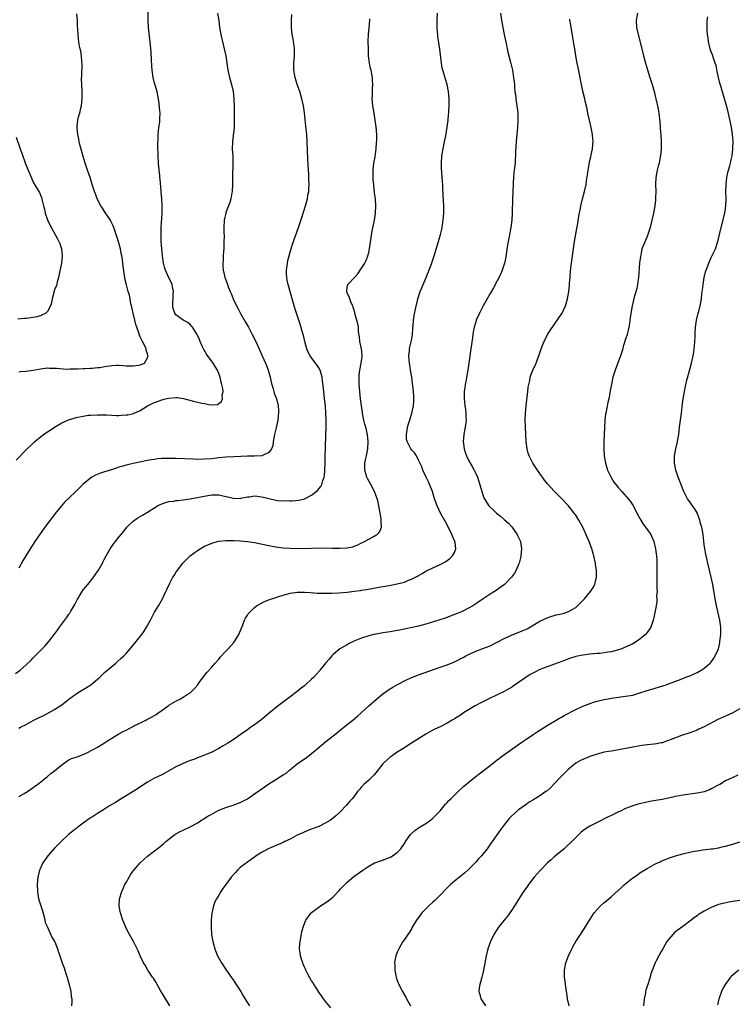
# Model space of a CAD drawing. Units: inches. Extents: x 2502000 to 2505000, y 1479000 to 1482000.
# Drawn here: x 2502963 to 2503164, y 1481177 to 1481453 of the extents above; entities that cross this region are included whole.
import ezdxf

# ---------------------------------------------------------------- set-up
doc = ezdxf.new("R2010")
doc.units = ezdxf.units.IN
doc.header["$MEASUREMENT"] = 0
doc.layers.add('LD25021479_10ft', color=103, linetype='Continuous')

msp = doc.modelspace()

# ---------------------------------------------------------------- linework, layer by layer
at = {"layer": 'LD25021479_10ft'}
for points, elevation in [([(2502962.17, 1481329.83), (2502965, 1481332.65), (2502967, 1481334.6), (2502967.44, 1481335), (2502969, 1481336.29), (2502970.57, 1481337.43), (2502971, 1481337.7), (2502971.76, 1481338.24), (2502973, 1481339.01), (2502975, 1481340.21), (2502976.9, 1481341.1), (2502978.42, 1481341.58), (2502979, 1481341.73), (2502981, 1481342.16), (2502982.37, 1481342.37), (2502983, 1481342.44), (2502985, 1481342.52), (2502985.48, 1481342.52), (2502987, 1481342.45), (2502987.55, 1481342.45), (2502989, 1481342.37), (2502990.32, 1481342.32), (2502991, 1481342.35), (2502991.59, 1481342.41), (2502993, 1481342.47), (2502993.46, 1481342.54), (2502995.11, 1481342.89), (2502997, 1481343.75), (2502998.99, 1481345.01), (2503000.36, 1481345.64), (2503001, 1481345.91), (2503001.8, 1481346.2), (2503003, 1481346.66), (2503004.09, 1481347), (2503005, 1481347.2), (2503007, 1481347.35), (2503007.33, 1481347.34), (2503009.11, 1481347.11), (2503011.54, 1481346.46), (2503014.2, 1481345.8), (2503015, 1481345.68), (2503016.67, 1481345.33), (2503018.59, 1481345.41), (2503019, 1481345.68), (2503019.73, 1481346.27), (2503020.04, 1481347), (2503019.98, 1481347.98), (2503020.22, 1481349), (2503020.16, 1481349.84), (2503019.86, 1481351), (2503019.64, 1481351.64), (2503019.36, 1481353), (2503019, 1481354.06), (2503018.62, 1481355), (2503018.02, 1481356.02), (2503017.4, 1481357), (2503015.51, 1481359.51), (2503014.77, 1481360.77), (2503014.43, 1481361.57), (2503013.76, 1481363), (2503013.55, 1481363.55), (2503012.95, 1481364.95), (2503012.71, 1481365.29), (2503011.64, 1481367), (2503011.37, 1481367.37), (2503011, 1481367.8), (2503010.31, 1481368.31), (2503009, 1481369), (2503007, 1481370.53), (2503006.69, 1481371), (2503006.25, 1481372.25), (2503006.13, 1481373), (2503006.09, 1481374.09), (2503006.21, 1481375), (2503006.19, 1481376.19), (2503006.28, 1481377), (2503006.12, 1481377.88), (2503005.89, 1481379), (2503005.62, 1481379.62), (2503005, 1481380.89), (2503004.05, 1481383), (2503003.81, 1481383.81), (2503003.49, 1481385), (2503003.22, 1481387), (2503002.99, 1481389), (2503002.83, 1481391), (2503002.81, 1481392.81), (2503002.83, 1481393.17), (2503002.88, 1481395), (2503003.12, 1481398.88), (2503003.15, 1481399.15), (2503003.15, 1481401), (2503003.03, 1481403.03), (2503002.88, 1481404.88), (2503002.84, 1481405.16), (2503002.59, 1481408.59), (2503002.51, 1481409), (2503002.43, 1481409.57), (2503002.32, 1481411), (2503002.12, 1481413), (2503001.97, 1481415), (2503001.97, 1481415.97), (2503001.93, 1481417), (2503001.92, 1481418.08), (2503002, 1481420), (2503002.02, 1481421), (2503002.09, 1481421.91), (2503002.21, 1481423), (2503002.43, 1481424.43), (2503002.49, 1481425), (2503002.5, 1481425.5), (2503002.58, 1481427), (2503002.42, 1481428.42), (2503002.32, 1481429.68), (2503002.11, 1481431), (2503001.91, 1481431.91), (2503001.72, 1481433), (2503001, 1481435.4), (2503000.61, 1481437), (2503000.33, 1481439), (2503000.26, 1481440.26), (2503000.12, 1481441.88), (2503000.06, 1481444.06), (2502999.78, 1481447), (2502999.67, 1481447.67), (2502999.31, 1481451), (2502999.22, 1481453), (2502999.2, 1481457)], 7880), ([(2502961.98, 1481270.02), (2502963.29, 1481271), (2502965, 1481272.52), (2502966.29, 1481273.71), (2502967, 1481274.49), (2502967.26, 1481274.74), (2502967.51, 1481275), (2502969, 1481276.47), (2502970.29, 1481277.71), (2502971.41, 1481279), (2502972.96, 1481281.04), (2502973.8, 1481282.2), (2502974.36, 1481283), (2502976.34, 1481285.66), (2502977, 1481286.66), (2502977.24, 1481287), (2502977.55, 1481287.55), (2502978.64, 1481289.36), (2502979, 1481290.17), (2502979.31, 1481290.69), (2502979.46, 1481291), (2502980.13, 1481292.13), (2502980.68, 1481293), (2502981, 1481293.45), (2502982.28, 1481295), (2502983, 1481295.93), (2502983.89, 1481297), (2502984.33, 1481297.67), (2502985, 1481298.63), (2502985.24, 1481299), (2502986.36, 1481301), (2502986.6, 1481301.4), (2502987, 1481302.14), (2502987.43, 1481303), (2502988.6, 1481305), (2502988.76, 1481305.24), (2502989.58, 1481306.42), (2502990.02, 1481307), (2502991, 1481308.26), (2502991.62, 1481309), (2502993, 1481310.73), (2502993.25, 1481311), (2502995, 1481312.69), (2502995.39, 1481313), (2502996.34, 1481313.66), (2502997, 1481314.03), (2502997.58, 1481314.42), (2502998.59, 1481315), (2502999, 1481315.22), (2503001.81, 1481317), (2503002.57, 1481317.43), (2503004.02, 1481317.98), (2503005, 1481318.2), (2503006.35, 1481318.35), (2503007, 1481318.48), (2503007.45, 1481318.55), (2503009, 1481318.68), (2503011, 1481318.97), (2503015.91, 1481319.91), (2503017, 1481320.05), (2503018.08, 1481320.08), (2503019, 1481320.06), (2503021, 1481319.64), (2503021.5, 1481319.5), (2503023, 1481319.14), (2503023.13, 1481319.13), (2503025, 1481319.11), (2503025.13, 1481319.13), (2503027, 1481319.53), (2503027.57, 1481319.57), (2503029, 1481319.77), (2503029.71, 1481319.71), (2503031, 1481319.56), (2503031.48, 1481319.48), (2503033, 1481319.04), (2503035, 1481318.6), (2503035.46, 1481318.54), (2503037, 1481318.44), (2503038.47, 1481318.47), (2503039, 1481318.43), (2503039.58, 1481318.42), (2503041.43, 1481318.57), (2503043.02, 1481318.98), (2503045, 1481319.97), (2503046.69, 1481321.31), (2503047, 1481321.73), (2503047.58, 1481322.42), (2503047.83, 1481323), (2503048.14, 1481324.14), (2503048.48, 1481325), (2503048.57, 1481325.43), (2503048.72, 1481327), (2503048.78, 1481329), (2503048.8, 1481331), (2503048.85, 1481333.15), (2503049.01, 1481337), (2503049.06, 1481338.94), (2503049.07, 1481341), (2503049.03, 1481342.97), (2503048.9, 1481345), (2503048.66, 1481347), (2503048.4, 1481349), (2503048.09, 1481352.09), (2503047.98, 1481353), (2503047.41, 1481355), (2503047, 1481355.7), (2503046.46, 1481356.46), (2503046.11, 1481357), (2503045.59, 1481357.59), (2503045, 1481358.46), (2503044.61, 1481359), (2503044.03, 1481360.03), (2503043.65, 1481361), (2503043.11, 1481363), (2503042.71, 1481364.71), (2503042.46, 1481365.54), (2503041.84, 1481367.84), (2503040.74, 1481371), (2503040.34, 1481372.34), (2503040.09, 1481373), (2503039.7, 1481374.3), (2503038.46, 1481379), (2503038.19, 1481380.19), (2503038.07, 1481381), (2503038.01, 1481382.01), (2503037.98, 1481383), (2503038.14, 1481384.14), (2503038.22, 1481385), (2503038.32, 1481385.68), (2503039, 1481388.04), (2503039.68, 1481390.32), (2503041.33, 1481395), (2503042.27, 1481397.73), (2503043.26, 1481401), (2503043.81, 1481403), (2503043.98, 1481403.98), (2503044.18, 1481405), (2503044.25, 1481405.75), (2503044.3, 1481407), (2503044.23, 1481408.23), (2503044.23, 1481409), (2503044.19, 1481409.81), (2503044.11, 1481411), (2503043.92, 1481414.08), (2503043.77, 1481419), (2503043.62, 1481421), (2503043.47, 1481422.53), (2503043.37, 1481423.37), (2503043.05, 1481427.05), (2503042.76, 1481429), (2503042.3, 1481431), (2503041.69, 1481433), (2503040.98, 1481435), (2503040.37, 1481437), (2503040.04, 1481439), (2503040.06, 1481441), (2503040.21, 1481443), (2503040.23, 1481444.23), (2503040.21, 1481445), (2503040.07, 1481445.93), (2503039.93, 1481447), (2503039.8, 1481447.8), (2503039.58, 1481449), (2503039.39, 1481451), (2503039.4, 1481451.4), (2503039.39, 1481453), (2503039.44, 1481454.56)], 7900), ([(2502963, 1481235.65), (2502964.45, 1481236.45), (2502965.4, 1481237), (2502967, 1481238.15), (2502967.47, 1481238.53), (2502968.17, 1481239), (2502971, 1481241.2), (2502971.97, 1481242.03), (2502973, 1481242.79), (2502975, 1481244.51), (2502976.45, 1481245.55), (2502977, 1481245.87), (2502977.76, 1481246.24), (2502979, 1481246.59), (2502979.27, 1481246.73), (2502980.07, 1481247), (2502981, 1481247.34), (2502981.66, 1481247.66), (2502984.2, 1481249), (2502985, 1481249.46), (2502987, 1481250.65), (2502987.55, 1481251), (2502989, 1481251.98), (2502991, 1481253.18), (2502992.18, 1481253.82), (2502993, 1481254.22), (2502995.48, 1481255.48), (2502998.55, 1481257), (2502998.85, 1481257.15), (2502999, 1481257.25), (2503000.18, 1481257.82), (2503001.41, 1481258.59), (2503001.99, 1481259), (2503003, 1481259.67), (2503004.76, 1481261), (2503005, 1481261.17), (2503007, 1481262.35), (2503008.28, 1481263), (2503009, 1481263.41), (2503010.17, 1481264.17), (2503011, 1481264.69), (2503011.39, 1481265), (2503012.18, 1481265.82), (2503013, 1481266.79), (2503013.63, 1481267.63), (2503014.62, 1481269), (2503015.67, 1481270.33), (2503017, 1481271.8), (2503018.02, 1481273), (2503019, 1481274.12), (2503019.4, 1481274.6), (2503021, 1481276.35), (2503021.64, 1481277), (2503023.22, 1481278.78), (2503023.38, 1481279), (2503024.6, 1481281), (2503025.73, 1481283.73), (2503026.22, 1481285), (2503026.47, 1481285.53), (2503027, 1481286.41), (2503027.23, 1481286.77), (2503027.42, 1481287), (2503029, 1481288.57), (2503029.55, 1481289), (2503031.78, 1481290.22), (2503033, 1481290.67), (2503033.23, 1481290.77), (2503033.85, 1481291), (2503035.54, 1481291.54), (2503037, 1481292.03), (2503039, 1481292.58), (2503041, 1481292.88), (2503043, 1481292.87), (2503044.72, 1481292.72), (2503046.58, 1481292.58), (2503048.52, 1481292.52), (2503050.56, 1481292.56), (2503052.66, 1481292.66), (2503055, 1481292.84), (2503056.92, 1481293.08), (2503058.67, 1481293.33), (2503059, 1481293.39), (2503060.4, 1481293.6), (2503061.88, 1481293.88), (2503063.8, 1481294.2), (2503065, 1481294.43), (2503067.19, 1481294.81), (2503069, 1481295.14), (2503071, 1481295.68), (2503072.18, 1481296.18), (2503073, 1481296.5), (2503074.67, 1481297.33), (2503075, 1481297.55), (2503075.94, 1481298.06), (2503077, 1481298.71), (2503077.19, 1481298.81), (2503079, 1481299.69), (2503081, 1481300.58), (2503082.58, 1481301.42), (2503083, 1481301.74), (2503083.73, 1481302.27), (2503084.51, 1481303), (2503085, 1481303.92), (2503085.43, 1481305), (2503085.23, 1481306.77), (2503085.18, 1481307), (2503084.48, 1481308.48), (2503084.32, 1481309), (2503083.62, 1481310.38), (2503082.49, 1481312.49), (2503081.16, 1481315), (2503080.21, 1481317), (2503079.48, 1481319), (2503078.85, 1481321), (2503077.77, 1481323.77), (2503077.12, 1481325), (2503076.21, 1481327), (2503075.9, 1481327.9), (2503075, 1481329.83), (2503074.37, 1481331), (2503073.82, 1481331.82), (2503073, 1481332.74), (2503072.81, 1481333), (2503072.64, 1481333.36), (2503071.74, 1481335), (2503071.59, 1481335.59), (2503071.56, 1481337), (2503071.81, 1481338.19), (2503071.9, 1481339), (2503072.26, 1481340.26), (2503072.58, 1481341.42), (2503073.12, 1481343), (2503073.59, 1481345), (2503073.67, 1481346.33), (2503073.67, 1481347), (2503073.61, 1481347.61), (2503073.53, 1481349), (2503073.36, 1481350.64), (2503073.3, 1481351.3), (2503073.08, 1481353), (2503072.74, 1481355), (2503072.53, 1481356.53), (2503072.42, 1481357), (2503072.32, 1481357.68), (2503072.27, 1481359), (2503072.46, 1481360.46), (2503072.47, 1481361), (2503072.56, 1481361.44), (2503073, 1481363.32), (2503073.26, 1481365), (2503073.37, 1481366.63), (2503073.48, 1481367.48), (2503073.55, 1481369), (2503073.71, 1481370.29), (2503074.09, 1481372.09), (2503074.31, 1481373), (2503074.46, 1481373.54), (2503074.77, 1481375), (2503075.42, 1481377), (2503075.92, 1481378.08), (2503076.29, 1481379), (2503077.14, 1481381), (2503078.47, 1481384.47), (2503079.35, 1481387), (2503080.56, 1481391), (2503081.12, 1481393), (2503081.47, 1481394.53), (2503081.59, 1481395), (2503081.71, 1481395.71), (2503081.9, 1481397), (2503082.03, 1481399), (2503082.01, 1481401), (2503081.91, 1481403.91), (2503081.77, 1481406.23), (2503081.75, 1481407), (2503081.7, 1481407.7), (2503081.54, 1481410.46), (2503081.44, 1481411.44), (2503081.42, 1481413), (2503081.54, 1481415), (2503081.84, 1481417), (2503082.03, 1481417.97), (2503082.28, 1481419), (2503082.62, 1481420.62), (2503083.01, 1481423.01), (2503083.26, 1481425), (2503083.39, 1481426.61), (2503083.45, 1481427), (2503083.48, 1481427.48), (2503083.55, 1481429), (2503083.55, 1481431), (2503083.39, 1481433), (2503083.01, 1481435), (2503082.52, 1481436.52), (2503082.16, 1481437.84), (2503081.78, 1481439), (2503081.62, 1481439.62), (2503081.38, 1481441), (2503080.94, 1481444.94), (2503080.4, 1481448.4), (2503080.33, 1481449), (2503080.3, 1481449.7), (2503080.17, 1481451), (2503080.15, 1481452.15), (2503080.15, 1481453), (2503080.26, 1481455)], 7920), ([(2503018.67, 1481455), (2503018.96, 1481452.96), (2503019.22, 1481451), (2503019.54, 1481449), (2503019.8, 1481447.8), (2503020, 1481447), (2503020.54, 1481445), (2503020.97, 1481443), (2503021.23, 1481441), (2503021.53, 1481439), (2503021.99, 1481437), (2503022.54, 1481435), (2503023.01, 1481433), (2503023.24, 1481431), (2503023.25, 1481430.75), (2503023.27, 1481429), (2503023.26, 1481427.26), (2503023.3, 1481426.7), (2503023.34, 1481425), (2503023.31, 1481423.31), (2503023.32, 1481423), (2503023, 1481420.62), (2503022.81, 1481419), (2503022.76, 1481416.76), (2503022.89, 1481415), (2503022.97, 1481413), (2503022.86, 1481409.14), (2503022.86, 1481407), (2503022.74, 1481405), (2503022.66, 1481404.66), (2503022.37, 1481403), (2503022.06, 1481401.94), (2503021.72, 1481401), (2503021, 1481399.2), (2503020.94, 1481399), (2503020.57, 1481397.43), (2503020.49, 1481397), (2503020.36, 1481395), (2503020.39, 1481393.61), (2503020.46, 1481392.46), (2503020.43, 1481391), (2503020.36, 1481389.64), (2503020.36, 1481389), (2503020.29, 1481388.29), (2503020.25, 1481387), (2503020.24, 1481385.76), (2503020.13, 1481385), (2503020.12, 1481384.12), (2503020.19, 1481383), (2503020.55, 1481381.45), (2503020.68, 1481381), (2503020.79, 1481380.79), (2503021.4, 1481379), (2503021.64, 1481378.36), (2503022.19, 1481377), (2503022.44, 1481376.44), (2503023.02, 1481374.98), (2503023.95, 1481373), (2503024.33, 1481372.33), (2503025.1, 1481370.9), (2503026.46, 1481368.46), (2503027.3, 1481367), (2503028.38, 1481365), (2503029.36, 1481363), (2503031.14, 1481359), (2503032.05, 1481357), (2503032.34, 1481356.34), (2503032.85, 1481355), (2503033.39, 1481353), (2503033.66, 1481351.66), (2503033.82, 1481351), (2503034.21, 1481349.79), (2503034.41, 1481349), (2503034.55, 1481348.55), (2503035, 1481347.46), (2503035.17, 1481347), (2503035.63, 1481345), (2503035.71, 1481343.71), (2503035.71, 1481343), (2503035.64, 1481342.36), (2503035.54, 1481341), (2503035.11, 1481338.89), (2503034.64, 1481337), (2503034.49, 1481336.49), (2503034.23, 1481335), (2503034.15, 1481333.85), (2503033.72, 1481333), (2503033, 1481331.98), (2503031.01, 1481330.99), (2503029, 1481330.89), (2503027, 1481330.91), (2503025.14, 1481330.86), (2503023.24, 1481330.76), (2503021, 1481330.61), (2503019, 1481330.43), (2503017, 1481330.2), (2503015, 1481330.05), (2503013, 1481330.03), (2503011.94, 1481330.06), (2503007, 1481330.27), (2503005, 1481330.31), (2503003.73, 1481330.27), (2503003, 1481330.24), (2503001.86, 1481330.14), (2503001, 1481330.03), (2503000.1, 1481329.9), (2502999, 1481329.7), (2502995, 1481328.88), (2502993, 1481328.41), (2502992.13, 1481328.13), (2502991, 1481327.81), (2502989.23, 1481327.23), (2502987.35, 1481326.65), (2502987, 1481326.53), (2502985.85, 1481326.15), (2502984.43, 1481325.57), (2502983.43, 1481325), (2502983, 1481324.74), (2502981, 1481323.1), (2502979.92, 1481322.08), (2502979, 1481321.12), (2502977, 1481319.18), (2502975.86, 1481318.14), (2502974.92, 1481317), (2502973.18, 1481314.82), (2502973, 1481314.57), (2502972.26, 1481313.74), (2502971.78, 1481313), (2502970.29, 1481311), (2502967.45, 1481307), (2502967, 1481306.29), (2502966.12, 1481305), (2502964.89, 1481303), (2502964.18, 1481301.82), (2502963, 1481299.54)], 7890), ([(2502963, 1481354.58), (2502963.37, 1481354.63), (2502965, 1481354.76), (2502967, 1481355.05), (2502969, 1481355.39), (2502971, 1481355.62), (2502971.59, 1481355.59), (2502973, 1481355.6), (2502973.53, 1481355.53), (2502975.41, 1481355.41), (2502977, 1481355.33), (2502977.36, 1481355.36), (2502979, 1481355.37), (2502979.4, 1481355.4), (2502981, 1481355.45), (2502981.44, 1481355.44), (2502983, 1481355.53), (2502983.52, 1481355.52), (2502985, 1481355.73), (2502985.79, 1481355.79), (2502987, 1481356.01), (2502989, 1481356.28), (2502990.36, 1481356.36), (2502991, 1481356.37), (2502992.32, 1481356.32), (2502993, 1481356.26), (2502994.26, 1481356.26), (2502995, 1481356.18), (2502996.45, 1481356.45), (2502997, 1481356.46), (2502998.2, 1481357), (2502999, 1481358.47), (2502999.15, 1481358.85), (2502999.17, 1481359), (2502999.11, 1481359.11), (2502999, 1481359.54), (2502998.62, 1481360.62), (2502998.62, 1481361), (2502998.35, 1481361.65), (2502997.65, 1481363), (2502997.4, 1481363.4), (2502997, 1481364.34), (2502996.77, 1481364.77), (2502996.56, 1481365.44), (2502995.98, 1481367), (2502995.76, 1481367.76), (2502995.45, 1481369), (2502995, 1481371), (2502994.66, 1481372.66), (2502994.38, 1481373.62), (2502994.12, 1481375), (2502993.97, 1481375.97), (2502993.61, 1481377), (2502993.09, 1481378.91), (2502992.68, 1481380.68), (2502992.62, 1481381), (2502992.59, 1481381.41), (2502992.16, 1481384.16), (2502992.11, 1481385), (2502992.01, 1481385.99), (2502991.82, 1481387), (2502991.66, 1481387.66), (2502991.43, 1481389), (2502991, 1481390.68), (2502990.4, 1481392.4), (2502990.25, 1481393), (2502989.58, 1481395), (2502989.42, 1481395.42), (2502989, 1481396.21), (2502988.76, 1481396.76), (2502988.63, 1481397), (2502987.8, 1481398.2), (2502987.17, 1481399.17), (2502987, 1481399.4), (2502986.4, 1481400.4), (2502985.94, 1481401), (2502984.89, 1481403), (2502984.42, 1481404.42), (2502984.18, 1481405), (2502983.55, 1481407), (2502982.92, 1481408.92), (2502982.2, 1481411), (2502981.55, 1481413), (2502981, 1481414.81), (2502980.19, 1481417.81), (2502979.9, 1481419), (2502979.77, 1481419.77), (2502979.46, 1481421), (2502979.26, 1481422.74), (2502979.26, 1481423), (2502979.32, 1481423.32), (2502979.49, 1481425), (2502979.78, 1481426.22), (2502980.04, 1481427), (2502980.38, 1481428.38), (2502980.51, 1481429), (2502980.73, 1481431), (2502980.7, 1481432.7), (2502980.73, 1481433.27), (2502980.61, 1481435), (2502980.56, 1481436.56), (2502980.61, 1481437.39), (2502980.7, 1481440.7), (2502980.69, 1481441), (2502980.63, 1481441.37), (2502980.54, 1481443), (2502980.34, 1481444.34), (2502980.14, 1481445), (2502979.91, 1481446.09), (2502979.75, 1481447), (2502979.68, 1481447.68), (2502979.56, 1481449), (2502979.52, 1481450.48), (2502979.43, 1481451.43), (2502979.38, 1481453), (2502979.25, 1481454.75)], 7870), ([(2502963, 1481254.72), (2502963.46, 1481255), (2502965, 1481255.79), (2502967, 1481256.87), (2502969, 1481257.89), (2502969.75, 1481258.25), (2502971.24, 1481259), (2502973, 1481259.99), (2502974.53, 1481261), (2502975, 1481261.33), (2502977, 1481262.88), (2502979, 1481264.33), (2502980.09, 1481265), (2502981, 1481265.61), (2502981.88, 1481266.12), (2502983.09, 1481266.91), (2502985, 1481268.46), (2502985.63, 1481269), (2502987, 1481270.3), (2502989, 1481272.05), (2502990.16, 1481273), (2502990.61, 1481273.39), (2502991.67, 1481274.33), (2502992.36, 1481275), (2502993, 1481275.68), (2502994.18, 1481277), (2502995.83, 1481279), (2502997.39, 1481281), (2502998.08, 1481281.92), (2502998.74, 1481283), (2502999.85, 1481285), (2503000.23, 1481285.77), (2503001, 1481287.2), (2503002.07, 1481289), (2503003.18, 1481291), (2503004.16, 1481293), (2503004.46, 1481293.54), (2503005.18, 1481295.18), (2503006.14, 1481297), (2503006.49, 1481297.51), (2503007, 1481298.34), (2503007.27, 1481298.73), (2503007.44, 1481299), (2503008.99, 1481301.01), (2503009.97, 1481302.03), (2503010.99, 1481303), (2503013, 1481304.5), (2503013.79, 1481305), (2503014.54, 1481305.46), (2503015, 1481305.7), (2503015.89, 1481306.11), (2503017, 1481306.58), (2503017.32, 1481306.68), (2503019, 1481307.1), (2503021, 1481307.28), (2503021.26, 1481307.26), (2503023, 1481307.29), (2503023.27, 1481307.27), (2503025, 1481307.24), (2503027.07, 1481307.07), (2503029, 1481306.77), (2503033, 1481305.87), (2503035, 1481305.51), (2503037, 1481305.26), (2503039, 1481305.13), (2503041, 1481305.11), (2503049, 1481305.21), (2503050.81, 1481305.19), (2503053, 1481305.12), (2503055, 1481305.23), (2503056.44, 1481305.56), (2503057, 1481305.75), (2503057.91, 1481306.09), (2503059, 1481306.62), (2503059.27, 1481306.73), (2503059.81, 1481307), (2503061, 1481307.64), (2503062.51, 1481308.51), (2503063, 1481308.77), (2503063.36, 1481309), (2503064.14, 1481309.86), (2503064.56, 1481311), (2503064.47, 1481312.47), (2503064.54, 1481313), (2503064.5, 1481313.5), (2503064.23, 1481315), (2503064, 1481316), (2503063.85, 1481317), (2503063.52, 1481318.48), (2503063.37, 1481319), (2503063.26, 1481319.26), (2503063, 1481320.01), (2503062.72, 1481320.72), (2503062.65, 1481321), (2503061.62, 1481323), (2503060.67, 1481324.67), (2503060.5, 1481325), (2503059.88, 1481327), (2503059.9, 1481327.9), (2503059.95, 1481329), (2503060.15, 1481329.85), (2503060.35, 1481331), (2503060.72, 1481333), (2503060.89, 1481335), (2503060.69, 1481337), (2503060.17, 1481339), (2503059.91, 1481339.91), (2503059.65, 1481341), (2503059.29, 1481343), (2503059.26, 1481343.26), (2503058.98, 1481345), (2503058.71, 1481347), (2503058.48, 1481349), (2503058.33, 1481351), (2503058.33, 1481352.33), (2503058.3, 1481353), (2503058.31, 1481353.69), (2503058.49, 1481355), (2503058.92, 1481356.92), (2503059.2, 1481358.8), (2503059.21, 1481359), (2503059.17, 1481359.17), (2503058.98, 1481361.02), (2503058.55, 1481363), (2503058.38, 1481364.38), (2503058.15, 1481365.85), (2503058.1, 1481367), (2503058, 1481368), (2503057.16, 1481370.84), (2503057.11, 1481371.11), (2503056.66, 1481372.66), (2503056.52, 1481373), (2503056.1, 1481373.9), (2503055.69, 1481375), (2503055.55, 1481375.55), (2503055, 1481376.58), (2503054.85, 1481377), (2503054.85, 1481377.15), (2503055, 1481378.12), (2503055.18, 1481379), (2503057, 1481380.91), (2503057.06, 1481381), (2503057.99, 1481382.01), (2503059, 1481383.54), (2503059.89, 1481385), (2503060.25, 1481385.75), (2503060.77, 1481387), (2503061, 1481387.91), (2503061.25, 1481389), (2503061.94, 1481394.06), (2503062.51, 1481396.51), (2503062.58, 1481397), (2503062.93, 1481398.93), (2503063.04, 1481401), (2503062.88, 1481403), (2503062.66, 1481404.66), (2503062.63, 1481405), (2503062.45, 1481406.45), (2503062.41, 1481407), (2503062.28, 1481408.28), (2503062.26, 1481409), (2503062.28, 1481409.72), (2503062.26, 1481411), (2503062.47, 1481413), (2503062.77, 1481414.77), (2503063.09, 1481417), (2503063.21, 1481418.79), (2503063.26, 1481419.26), (2503063.26, 1481421), (2503063.11, 1481423.11), (2503062.83, 1481425), (2503062.49, 1481427), (2503062.18, 1481429), (2503062.11, 1481430.11), (2503062, 1481431), (2503062.05, 1481432.05), (2503062.02, 1481433), (2503062.06, 1481433.94), (2503062.16, 1481435), (2503062.11, 1481436.11), (2503062.09, 1481437), (2503061.85, 1481437.85), (2503061.68, 1481439), (2503061.51, 1481439.51), (2503061.23, 1481441), (2503060.99, 1481443), (2503060.9, 1481444.9), (2503060.87, 1481447), (2503060.92, 1481449.08), (2503061.1, 1481450.9), (2503061.34, 1481453), (2503061.36, 1481453.36)], 7910), ([(2503097.98, 1481455), (2503098.24, 1481453), (2503098.6, 1481451), (2503099, 1481449), (2503099.34, 1481447.34), (2503099.55, 1481446.45), (2503100.01, 1481444.01), (2503100.74, 1481441.26), (2503101.28, 1481439), (2503101.62, 1481437), (2503101.77, 1481435.77), (2503101.83, 1481435), (2503101.88, 1481434.12), (2503101.99, 1481433), (2503102.12, 1481432.12), (2503102.23, 1481431), (2503102.54, 1481429), (2503102.57, 1481428.57), (2503102.77, 1481427), (2503102.83, 1481425), (2503102.81, 1481424.81), (2503102.72, 1481423), (2503102.32, 1481419), (2503102.23, 1481417.77), (2503102.13, 1481416.13), (2503102.11, 1481415), (2503102.03, 1481414.03), (2503102, 1481413), (2503101.8, 1481411), (2503101.71, 1481410.29), (2503101.59, 1481409), (2503101.51, 1481407.51), (2503101.47, 1481407), (2503101.28, 1481403), (2503101.22, 1481399), (2503101.07, 1481397), (2503100.82, 1481395), (2503100.58, 1481393.42), (2503100.4, 1481392.4), (2503100.11, 1481391), (2503099.9, 1481390.1), (2503099.53, 1481387.53), (2503099.39, 1481386.61), (2503099.05, 1481385), (2503098.4, 1481383), (2503098, 1481382), (2503097, 1481380.02), (2503095.95, 1481378.05), (2503095, 1481376.51), (2503093.05, 1481373), (2503092.03, 1481371), (2503091.15, 1481369), (2503091, 1481368.57), (2503090.52, 1481367), (2503090.23, 1481365.77), (2503090.14, 1481365), (2503090.05, 1481364.05), (2503089.77, 1481362.23), (2503089.64, 1481361), (2503089.07, 1481357), (2503088.77, 1481355), (2503088.49, 1481353.51), (2503088.29, 1481352.29), (2503088.04, 1481351), (2503087.92, 1481350.08), (2503087.77, 1481349), (2503087.72, 1481347.72), (2503087.74, 1481347), (2503087.85, 1481346.15), (2503087.96, 1481345), (2503088.12, 1481344.12), (2503088.25, 1481343), (2503088.22, 1481341.78), (2503088.31, 1481341), (2503088.26, 1481340.26), (2503088.07, 1481339), (2503087.88, 1481338.12), (2503087.7, 1481337), (2503087.5, 1481335), (2503087.58, 1481334.42), (2503087.74, 1481333), (2503088.04, 1481332.04), (2503088.45, 1481331), (2503089, 1481329.83), (2503090.04, 1481328.04), (2503090.58, 1481327), (2503091, 1481326.1), (2503091.45, 1481325), (2503091.86, 1481323.86), (2503092.77, 1481320.77), (2503093, 1481320.1), (2503093.3, 1481319.3), (2503094, 1481318), (2503094.69, 1481317), (2503095, 1481316.63), (2503095.87, 1481315.87), (2503096.81, 1481315), (2503097.89, 1481314.11), (2503099, 1481313.23), (2503100.16, 1481312.16), (2503101.09, 1481311.09), (2503101.95, 1481309.95), (2503102.58, 1481309), (2503102.73, 1481308.73), (2503103.52, 1481307), (2503103.6, 1481306.4), (2503103.82, 1481305), (2503103.62, 1481303), (2503103.53, 1481302.47), (2503103.17, 1481301), (2503103, 1481300.56), (2503102.37, 1481299), (2503101.88, 1481298.12), (2503100.98, 1481297.02), (2503099.03, 1481295), (2503097.88, 1481294.12), (2503096.69, 1481293.31), (2503096.21, 1481293), (2503095, 1481292.27), (2503093.11, 1481291), (2503091.84, 1481290.16), (2503091, 1481289.54), (2503090.18, 1481289), (2503089, 1481288.32), (2503087, 1481287.36), (2503085, 1481286.55), (2503082.41, 1481285.59), (2503080.64, 1481285), (2503077, 1481283.84), (2503075, 1481283.32), (2503071.44, 1481282.56), (2503071, 1481282.44), (2503069.77, 1481282.23), (2503069, 1481282.06), (2503068.05, 1481281.95), (2503067, 1481281.76), (2503065, 1481281.45), (2503064.63, 1481281.37), (2503063, 1481281.11), (2503062.47, 1481281), (2503061, 1481280.65), (2503059, 1481279.97), (2503056.69, 1481279), (2503055.57, 1481278.43), (2503055, 1481278.12), (2503052.87, 1481277), (2503051, 1481275.35), (2503050.67, 1481275), (2503049.89, 1481274.11), (2503049, 1481273.05), (2503047.34, 1481271), (2503047.17, 1481270.83), (2503045.59, 1481269), (2503045, 1481268.44), (2503043.41, 1481267), (2503043, 1481266.65), (2503042.06, 1481265.94), (2503040.96, 1481265), (2503039, 1481263.55), (2503036.41, 1481261.59), (2503035.66, 1481261), (2503033.07, 1481258.93), (2503030.73, 1481257), (2503029, 1481255.72), (2503028, 1481255), (2503027, 1481254.31), (2503025, 1481252.87), (2503023, 1481251.49), (2503021.49, 1481250.51), (2503020.24, 1481249.76), (2503019, 1481249.08), (2503017, 1481248.05), (2503015.42, 1481247.42), (2503015, 1481247.23), (2503013, 1481246.47), (2503011.98, 1481246.02), (2503011, 1481245.69), (2503010.52, 1481245.48), (2503009, 1481244.88), (2503007, 1481243.92), (2503003.84, 1481242.16), (2503003, 1481241.73), (2503001, 1481240.74), (2502999, 1481239.63), (2502998.02, 1481239), (2502996.22, 1481237.78), (2502993, 1481235.8), (2502991.62, 1481235), (2502990.02, 1481233.98), (2502988.39, 1481233), (2502987, 1481232.11), (2502985, 1481230.88), (2502983.88, 1481230.12), (2502983, 1481229.6), (2502981, 1481228.13), (2502979.52, 1481227), (2502979.23, 1481226.77), (2502979, 1481226.61), (2502978.11, 1481225.89), (2502976.91, 1481225), (2502974.85, 1481223), (2502973, 1481221.12), (2502971.1, 1481219), (2502969.69, 1481217), (2502969, 1481215.58), (2502968.75, 1481215), (2502968.3, 1481213), (2502968.14, 1481211), (2502968.18, 1481209), (2502968.3, 1481208.3), (2502968.49, 1481207), (2502969, 1481205.26), (2502969.56, 1481203.56), (2502970.06, 1481201.94), (2502970.26, 1481201), (2502970.36, 1481200.36), (2502970.96, 1481199), (2502972.24, 1481196.24), (2502973, 1481195.05), (2502973.04, 1481194.96), (2502973.82, 1481193), (2502974.04, 1481192.04), (2502974.43, 1481191), (2502975.08, 1481189), (2502975.66, 1481187.66), (2502975.84, 1481187), (2502976.23, 1481185.77), (2502976.5, 1481185), (2502976.6, 1481184.6), (2502977.07, 1481182.93), (2502977.51, 1481181), (2502977.64, 1481179.64), (2502977.78, 1481179), (2502977.8, 1481178.2), (2502977.72, 1481177)], 7930), ([(2503005.28, 1481177), (2503005, 1481177.44), (2503003.65, 1481179.65), (2503002.69, 1481181.31), (2503001.74, 1481183), (2503001.49, 1481183.49), (2503000.7, 1481184.7), (2503000.45, 1481185), (2502999.12, 1481187), (2502998.35, 1481188.35), (2502997.94, 1481189), (2502996.96, 1481191), (2502996.38, 1481192.38), (2502995.11, 1481195), (2502994.32, 1481196.32), (2502993.94, 1481197), (2502993, 1481198.78), (2502992.9, 1481199), (2502992.35, 1481200.35), (2502992.11, 1481201), (2502991.49, 1481203), (2502991.4, 1481203.4), (2502991.11, 1481205), (2502991.21, 1481206.79), (2502991.21, 1481207), (2502991.78, 1481209), (2502992.15, 1481209.85), (2502992.69, 1481211), (2502993, 1481211.56), (2502993.84, 1481213), (2502994.29, 1481213.71), (2502995, 1481214.76), (2502995.17, 1481215), (2502996.92, 1481217.08), (2502999, 1481218.93), (2503001, 1481220.37), (2503002.5, 1481221.5), (2503003.58, 1481222.42), (2503004.18, 1481223), (2503005, 1481223.71), (2503006.72, 1481225), (2503007, 1481225.18), (2503008.2, 1481225.8), (2503009, 1481226.17), (2503011, 1481227.16), (2503011.35, 1481227.35), (2503013, 1481228.26), (2503015.93, 1481230.07), (2503017, 1481230.71), (2503019, 1481231.75), (2503021, 1481232.54), (2503023, 1481233.18), (2503025, 1481233.95), (2503027, 1481235), (2503029, 1481236.32), (2503031.73, 1481238.27), (2503033, 1481239.15), (2503035, 1481240.42), (2503036.6, 1481241.4), (2503037, 1481241.67), (2503037.83, 1481242.17), (2503038.83, 1481243), (2503041, 1481244.76), (2503041.33, 1481245), (2503042.33, 1481245.67), (2503043, 1481246.16), (2503043.51, 1481246.49), (2503045, 1481247.66), (2503046.56, 1481249), (2503048.98, 1481251), (2503051, 1481252.58), (2503052.34, 1481253.66), (2503053, 1481254.17), (2503055, 1481255.79), (2503056.54, 1481257), (2503057.88, 1481258.12), (2503058.89, 1481259), (2503061, 1481260.99), (2503063.14, 1481262.86), (2503065, 1481264.34), (2503065.89, 1481265), (2503066.54, 1481265.46), (2503067.76, 1481266.24), (2503069.07, 1481267), (2503071, 1481268.01), (2503073, 1481268.93), (2503074.49, 1481269.51), (2503075, 1481269.69), (2503081, 1481271.79), (2503083, 1481272.52), (2503085, 1481273.33), (2503086.15, 1481273.85), (2503087, 1481274.31), (2503087.46, 1481274.54), (2503088.21, 1481275), (2503089, 1481275.42), (2503091, 1481276.29), (2503093, 1481277.02), (2503095, 1481277.82), (2503097, 1481278.82), (2503099, 1481279.89), (2503101, 1481280.8), (2503104.03, 1481281.97), (2503105.39, 1481282.61), (2503109, 1481284.7), (2503111, 1481285.63), (2503112, 1481286), (2503113, 1481286.31), (2503113.54, 1481286.46), (2503115, 1481286.8), (2503115.79, 1481287), (2503117, 1481287.4), (2503119, 1481288.53), (2503119.55, 1481289), (2503120.24, 1481289.76), (2503121, 1481290.46), (2503121.5, 1481291), (2503123.17, 1481293), (2503123.87, 1481294.13), (2503124.33, 1481295), (2503124.75, 1481296.75), (2503124.83, 1481297), (2503124.84, 1481297.16), (2503124.82, 1481299), (2503124.6, 1481300.6), (2503124.56, 1481301), (2503124.12, 1481303), (2503123.51, 1481305), (2503122.75, 1481307), (2503122.24, 1481308.24), (2503121.01, 1481311), (2503119.93, 1481313), (2503119, 1481314.42), (2503118.58, 1481315), (2503116.96, 1481317), (2503115.04, 1481319.04), (2503113, 1481321.12), (2503111, 1481323.31), (2503110.24, 1481324.24), (2503109.68, 1481325), (2503109.4, 1481325.4), (2503108.26, 1481327), (2503106.99, 1481329), (2503105.98, 1481331), (2503105.73, 1481331.73), (2503105.41, 1481333), (2503105.15, 1481335), (2503105.01, 1481337), (2503104.92, 1481339), (2503104.87, 1481341), (2503104.91, 1481343), (2503105.09, 1481345), (2503105.32, 1481346.68), (2503105.6, 1481349), (2503105.72, 1481350.28), (2503105.84, 1481351), (2503106.11, 1481352.11), (2503106.26, 1481353), (2503106.45, 1481353.56), (2503107.03, 1481354.97), (2503107.94, 1481357), (2503108.24, 1481357.76), (2503108.7, 1481359), (2503109.37, 1481361), (2503109.8, 1481362.2), (2503110.13, 1481363), (2503111.14, 1481365), (2503111.85, 1481366.15), (2503114.32, 1481369.68), (2503115.18, 1481371), (2503116.14, 1481373), (2503116.37, 1481373.63), (2503116.73, 1481375), (2503117.05, 1481377), (2503117.24, 1481378.76), (2503117.25, 1481379.25), (2503117.41, 1481381), (2503117.43, 1481381.43), (2503117.65, 1481383.65), (2503117.82, 1481385), (2503118.69, 1481391), (2503119.3, 1481394.7), (2503119.47, 1481395.47), (2503119.9, 1481398.1), (2503120.37, 1481400.37), (2503120.49, 1481401), (2503120.95, 1481403), (2503121.48, 1481405), (2503121.9, 1481407), (2503122.06, 1481408.06), (2503122.28, 1481409.72), (2503122.5, 1481411), (2503123, 1481413.72), (2503123.22, 1481414.78), (2503123.31, 1481415.31), (2503123.67, 1481417), (2503123.84, 1481418.16), (2503123.89, 1481419), (2503123.81, 1481419.81), (2503123.75, 1481421), (2503123.36, 1481423), (2503122.45, 1481427), (2503122.23, 1481428.23), (2503121.69, 1481430.31), (2503121.56, 1481431), (2503121, 1481433.14), (2503120.37, 1481436.37), (2503120.28, 1481437), (2503119.73, 1481439.73), (2503119.45, 1481441), (2503119.06, 1481443.06), (2503118.72, 1481445), (2503118.45, 1481446.45), (2503118.38, 1481447), (2503118.17, 1481448.17), (2503117.62, 1481451.62), (2503117.36, 1481453), (2503117.32, 1481453.32)], 7940), ([(2503136.3, 1481455), (2503135.97, 1481453), (2503136.08, 1481451), (2503136.5, 1481449), (2503137.84, 1481443.84), (2503138.01, 1481443), (2503138.52, 1481441), (2503139.1, 1481439.1), (2503139.8, 1481437), (2503140.43, 1481435), (2503141, 1481433), (2503141.38, 1481431.38), (2503141.49, 1481431), (2503141.73, 1481429.73), (2503141.92, 1481429), (2503142.07, 1481428.07), (2503142.29, 1481427), (2503142.56, 1481424.56), (2503142.66, 1481423), (2503142.69, 1481422.69), (2503142.83, 1481420.83), (2503142.93, 1481419), (2503142.95, 1481417), (2503142.79, 1481415), (2503142.72, 1481414.72), (2503142.35, 1481413), (2503142.09, 1481412.09), (2503141.81, 1481411), (2503141.47, 1481409), (2503141.38, 1481407), (2503141.42, 1481405), (2503141.38, 1481403.38), (2503141.4, 1481403), (2503141.38, 1481402.62), (2503141.2, 1481401), (2503140.82, 1481399), (2503140.33, 1481397), (2503140.14, 1481396.14), (2503139.86, 1481395), (2503139.26, 1481393), (2503139, 1481392.44), (2503137.97, 1481390.03), (2503137.58, 1481389), (2503137.22, 1481387.22), (2503137.13, 1481386.87), (2503136.93, 1481385.07), (2503136.59, 1481381), (2503136.5, 1481380.5), (2503136.31, 1481379), (2503136.11, 1481377.89), (2503135.43, 1481375.43), (2503134.86, 1481373), (2503134.27, 1481369.73), (2503134.2, 1481369), (2503134.07, 1481368.07), (2503133.87, 1481367), (2503133.4, 1481365), (2503133, 1481363.65), (2503132.35, 1481361.65), (2503132.17, 1481361), (2503131.53, 1481359), (2503131, 1481357.55), (2503130.02, 1481355), (2503129.42, 1481353), (2503129, 1481351), (2503128.69, 1481349.31), (2503128.59, 1481348.59), (2503128.26, 1481347), (2503128.02, 1481345.98), (2503127.42, 1481343), (2503127.36, 1481342.64), (2503127.17, 1481341), (2503127.04, 1481338.96), (2503126.88, 1481335), (2503126.88, 1481333), (2503127.02, 1481331), (2503127.35, 1481329), (2503127.96, 1481327), (2503128.95, 1481324.95), (2503129.67, 1481323.67), (2503130.24, 1481323), (2503131, 1481322.06), (2503131.97, 1481321), (2503133.72, 1481319), (2503134.28, 1481318.28), (2503135, 1481317.2), (2503135.12, 1481317), (2503135.79, 1481315.79), (2503136.18, 1481315), (2503137, 1481313.45), (2503137.89, 1481311.89), (2503138.61, 1481311), (2503140.03, 1481309), (2503140.36, 1481308.36), (2503140.93, 1481307), (2503141.4, 1481305), (2503141.59, 1481303.59), (2503141.64, 1481303), (2503141.71, 1481301.71), (2503141.73, 1481301), (2503141.73, 1481299.73), (2503141.77, 1481298.23), (2503141.72, 1481295.72), (2503141.77, 1481295), (2503141.72, 1481293.72), (2503141.8, 1481293), (2503141.69, 1481291.69), (2503141.77, 1481291), (2503141.76, 1481290.24), (2503141.51, 1481289), (2503141.16, 1481287.16), (2503141, 1481286.2), (2503140.76, 1481285), (2503140.02, 1481283), (2503139, 1481281.51), (2503138.6, 1481281), (2503137, 1481279.71), (2503136.08, 1481279), (2503135, 1481278.41), (2503132.7, 1481277.3), (2503131.94, 1481277), (2503131, 1481276.7), (2503130.61, 1481276.61), (2503129, 1481276.16), (2503128.01, 1481276.01), (2503127, 1481275.81), (2503125.7, 1481275.7), (2503125, 1481275.62), (2503123, 1481275.46), (2503121, 1481275.21), (2503119, 1481274.79), (2503117, 1481274.17), (2503116.16, 1481273.84), (2503111, 1481271.97), (2503109, 1481271.18), (2503107.53, 1481270.47), (2503107, 1481270.19), (2503106.26, 1481269.74), (2503105, 1481268.93), (2503103, 1481267.51), (2503101.5, 1481266.5), (2503101, 1481266.17), (2503100.26, 1481265.74), (2503098.96, 1481265.04), (2503097, 1481264.12), (2503094.7, 1481263), (2503092.27, 1481261.73), (2503090.83, 1481261), (2503089, 1481259.91), (2503087.57, 1481259), (2503087, 1481258.61), (2503085, 1481257.36), (2503084.35, 1481257), (2503083, 1481256.19), (2503081, 1481255.15), (2503079.55, 1481254.45), (2503079, 1481254.2), (2503077, 1481253.08), (2503073, 1481250.53), (2503070.54, 1481249), (2503069, 1481247.99), (2503067.53, 1481247), (2503067, 1481246.59), (2503066.15, 1481245.85), (2503065.2, 1481245), (2503065, 1481244.78), (2503063, 1481242.25), (2503062.43, 1481241.57), (2503061.9, 1481241), (2503061, 1481240.15), (2503059.68, 1481239), (2503059.33, 1481238.67), (2503059, 1481238.32), (2503058.38, 1481237.62), (2503057.87, 1481237), (2503057, 1481235.84), (2503056.33, 1481235), (2503055.72, 1481234.28), (2503054.79, 1481233.21), (2503053, 1481231.28), (2503052.71, 1481231), (2503051.81, 1481230.19), (2503051, 1481229.51), (2503050.29, 1481229), (2503049, 1481228.24), (2503047, 1481227.24), (2503046.46, 1481227), (2503043.93, 1481226.07), (2503042.52, 1481225.48), (2503041, 1481224.76), (2503039, 1481223.71), (2503037.54, 1481223), (2503037, 1481222.72), (2503032.85, 1481221), (2503031, 1481219.98), (2503029.5, 1481219), (2503029, 1481218.65), (2503028.05, 1481217.95), (2503027, 1481217.23), (2503025, 1481215.69), (2503024.25, 1481215), (2503023.63, 1481214.37), (2503022.43, 1481213), (2503021, 1481210.99), (2503020.15, 1481209.85), (2503019.59, 1481209), (2503019, 1481207.99), (2503018.37, 1481207), (2503017.89, 1481206.11), (2503017.52, 1481205), (2503017.07, 1481202.93), (2503016.89, 1481201.11), (2503016.82, 1481199), (2503016.92, 1481197), (2503017.28, 1481195), (2503017.87, 1481193), (2503018.18, 1481192.18), (2503018.67, 1481191), (2503019.75, 1481189), (2503021, 1481187.16), (2503022.44, 1481185), (2503023, 1481184.24), (2503023.51, 1481183.51), (2503025.13, 1481181), (2503025.78, 1481179.78), (2503027, 1481177.81), (2503027.6, 1481177)], 7950), ([(2503050.4, 1481176.4), (2503049, 1481178.15), (2503048.37, 1481179), (2503047.81, 1481179.81), (2503047, 1481180.87), (2503046.18, 1481182.18), (2503045.62, 1481183), (2503045.4, 1481183.4), (2503045, 1481183.98), (2503044.4, 1481185), (2503043.72, 1481186.28), (2503043.36, 1481187), (2503043.28, 1481187.28), (2503043, 1481187.87), (2503042.68, 1481188.68), (2503042.52, 1481189), (2503042.24, 1481189.76), (2503041.88, 1481191), (2503041.8, 1481191.8), (2503041.58, 1481193), (2503041.68, 1481194.32), (2503041.75, 1481195), (2503042.3, 1481197.7), (2503042.62, 1481199), (2503043, 1481200.08), (2503043.41, 1481201), (2503044.88, 1481203), (2503045, 1481203.12), (2503047, 1481204.67), (2503047.48, 1481205), (2503049, 1481205.91), (2503049.63, 1481206.37), (2503050.41, 1481207), (2503051, 1481207.5), (2503052.68, 1481209.32), (2503053, 1481209.64), (2503053.65, 1481210.35), (2503054.29, 1481211), (2503055, 1481211.63), (2503056.82, 1481213.18), (2503059.36, 1481215), (2503061, 1481216.08), (2503062.63, 1481217), (2503063, 1481217.17), (2503065.86, 1481218.14), (2503067, 1481218.62), (2503067.26, 1481218.74), (2503067.69, 1481219), (2503069, 1481219.96), (2503070.05, 1481221), (2503071.23, 1481222.77), (2503071.35, 1481223), (2503072.75, 1481225), (2503073, 1481225.28), (2503073.93, 1481226.07), (2503075, 1481226.88), (2503077, 1481228.07), (2503078.3, 1481229), (2503079, 1481229.54), (2503079.74, 1481230.26), (2503081, 1481231.58), (2503082.54, 1481233.46), (2503083, 1481233.92), (2503083.5, 1481234.5), (2503084.02, 1481235), (2503085, 1481236.01), (2503086.06, 1481237), (2503087.54, 1481238.46), (2503090.75, 1481241), (2503091, 1481241.18), (2503091.99, 1481242.01), (2503095, 1481244.31), (2503096.51, 1481245.49), (2503097, 1481245.84), (2503097.65, 1481246.35), (2503098.53, 1481247), (2503103, 1481250.19), (2503104.18, 1481251), (2503105, 1481251.59), (2503107.11, 1481253), (2503108.23, 1481253.77), (2503111, 1481255.48), (2503113.57, 1481257), (2503114.45, 1481257.55), (2503115, 1481257.84), (2503115.73, 1481258.27), (2503119, 1481259.98), (2503121, 1481260.92), (2503122.48, 1481261.52), (2503123.98, 1481262.02), (2503125, 1481262.3), (2503127, 1481262.76), (2503128.11, 1481263), (2503129, 1481263.17), (2503131, 1481263.47), (2503133, 1481263.69), (2503135, 1481264.02), (2503137, 1481264.61), (2503138.77, 1481265.23), (2503140.3, 1481265.7), (2503143.42, 1481266.58), (2503144.65, 1481267), (2503145, 1481267.13), (2503148.52, 1481268.52), (2503149.86, 1481269), (2503151, 1481269.45), (2503153, 1481270.35), (2503154.12, 1481271), (2503155, 1481271.6), (2503156.67, 1481273), (2503156.83, 1481273.17), (2503157.69, 1481274.31), (2503158.13, 1481275), (2503158.98, 1481277), (2503159.36, 1481278.64), (2503159.43, 1481279), (2503159.68, 1481281), (2503159.69, 1481283), (2503159.43, 1481285), (2503158.6, 1481288.6), (2503158.12, 1481291), (2503157.39, 1481295), (2503156.99, 1481297), (2503156.54, 1481299), (2503156.04, 1481301), (2503155.74, 1481302.26), (2503155.44, 1481303.44), (2503155.16, 1481305), (2503155, 1481306.21), (2503154.68, 1481309), (2503154.32, 1481311), (2503154.02, 1481312.02), (2503153.77, 1481313), (2503153.01, 1481315.01), (2503152.29, 1481316.29), (2503151.77, 1481317), (2503151, 1481318.15), (2503150.36, 1481319), (2503149.87, 1481319.87), (2503149.33, 1481321), (2503148.08, 1481324.08), (2503147.73, 1481325), (2503147.09, 1481327), (2503146.72, 1481329), (2503146.7, 1481329.3), (2503146.7, 1481331), (2503147.02, 1481333), (2503147.41, 1481334.59), (2503147.55, 1481335), (2503147.94, 1481337), (2503148.14, 1481339), (2503148.37, 1481341), (2503148.64, 1481343), (2503148.83, 1481344.83), (2503149.1, 1481347), (2503149.46, 1481349), (2503149.57, 1481349.56), (2503150.18, 1481352.18), (2503151, 1481355.23), (2503151.44, 1481357), (2503151.88, 1481359), (2503152.07, 1481360.07), (2503152.22, 1481361), (2503152.27, 1481361.73), (2503152.42, 1481363), (2503152.51, 1481364.51), (2503152.52, 1481365.48), (2503152.62, 1481367), (2503152.89, 1481369), (2503153.37, 1481371), (2503153.47, 1481371.47), (2503153.88, 1481373), (2503154.08, 1481373.92), (2503154.23, 1481375), (2503154.39, 1481376.39), (2503154.54, 1481377.46), (2503154.71, 1481379), (2503155.02, 1481381), (2503155.42, 1481382.58), (2503155.54, 1481383), (2503156.29, 1481385), (2503157, 1481386.59), (2503158.18, 1481389), (2503158.86, 1481391), (2503159.32, 1481393), (2503159.74, 1481395), (2503160.77, 1481399), (2503161.1, 1481401), (2503161.15, 1481403), (2503161.11, 1481405), (2503161.15, 1481407), (2503161.36, 1481409), (2503161.64, 1481410.36), (2503161.82, 1481411), (2503162.19, 1481412.19), (2503162.41, 1481413), (2503162.51, 1481413.49), (2503162.88, 1481415), (2503163.08, 1481417), (2503163.1, 1481419.1), (2503162.97, 1481421), (2503162.63, 1481423), (2503162.37, 1481424.37), (2503161.97, 1481426.03), (2503161.68, 1481427.68), (2503161, 1481430.03), (2503160.7, 1481431), (2503160.31, 1481432.31), (2503159.77, 1481434.23), (2503159.41, 1481435.41), (2503159, 1481436.94), (2503158.67, 1481438.67), (2503158.33, 1481440.33), (2503158.13, 1481441), (2503157.63, 1481442.37), (2503157.32, 1481443.32), (2503157, 1481444.19), (2503156.73, 1481445), (2503156.26, 1481447), (2503156.09, 1481448.09), (2503155.95, 1481449), (2503155.89, 1481450.11), (2503155.8, 1481451), (2503155.81, 1481451.81), (2503155.87, 1481453), (2503156.02, 1481453.98)], 7960), ([(2502962.21, 1481420.21), (2502963.36, 1481417), (2502963.76, 1481415.76), (2502964.82, 1481412.82), (2502965.61, 1481411), (2502966.58, 1481408.58), (2502967, 1481407.69), (2502967.22, 1481407.22), (2502967.35, 1481407), (2502968.72, 1481404.72), (2502969, 1481403.99), (2502969.31, 1481403.31), (2502969.39, 1481403), (2502969.46, 1481402.54), (2502969.86, 1481401), (2502970.11, 1481400.11), (2502970.37, 1481399), (2502971, 1481397.14), (2502971.67, 1481395.67), (2502973.82, 1481391.82), (2502974.46, 1481390.46), (2502974.95, 1481388.95), (2502975.13, 1481387.13), (2502975.14, 1481387), (2502974.91, 1481385), (2502974.32, 1481382.32), (2502974.05, 1481381), (2502973.72, 1481379.72), (2502973.57, 1481379), (2502973.45, 1481378.55), (2502973, 1481377.46), (2502972.89, 1481377.11), (2502972.32, 1481375), (2502972.16, 1481373.84), (2502971.82, 1481373), (2502971, 1481371.45), (2502970.51, 1481371), (2502969, 1481370.19), (2502968.05, 1481369.95), (2502967, 1481369.72), (2502966.33, 1481369.67), (2502965, 1481369.48), (2502964.54, 1481369.46), (2502962.7, 1481369.3)], 7860), ([(2503165, 1481260.17), (2503163, 1481259.09), (2503161, 1481258.13), (2503158.86, 1481257.14), (2503155, 1481255.16), (2503153.52, 1481254.48), (2503153, 1481254.23), (2503151, 1481253.45), (2503148.66, 1481252.66), (2503147, 1481252.06), (2503145.49, 1481251.49), (2503145, 1481251.29), (2503144.14, 1481251), (2503143.31, 1481250.69), (2503143, 1481250.61), (2503141.66, 1481250.34), (2503141, 1481250.24), (2503139, 1481250.05), (2503137, 1481249.81), (2503135, 1481249.46), (2503131, 1481248.65), (2503129, 1481248.34), (2503128.19, 1481248.19), (2503127, 1481248), (2503125.63, 1481247.63), (2503125, 1481247.48), (2503123.49, 1481247), (2503123, 1481246.82), (2503121.7, 1481246.3), (2503121, 1481246.01), (2503120.34, 1481245.66), (2503119, 1481244.91), (2503117, 1481243.29), (2503114.83, 1481241.17), (2503113, 1481239.16), (2503111.93, 1481238.07), (2503111, 1481237.25), (2503110.67, 1481237), (2503109, 1481235.85), (2503107.23, 1481234.77), (2503107, 1481234.61), (2503105.97, 1481234.03), (2503105, 1481233.31), (2503104.81, 1481233.19), (2503103, 1481231.87), (2503101, 1481230.08), (2503100.49, 1481229.51), (2503099, 1481227.69), (2503097.83, 1481226.17), (2503095.57, 1481223), (2503095.33, 1481222.67), (2503094.2, 1481221), (2503093, 1481219.48), (2503092.6, 1481219), (2503091.81, 1481218.18), (2503091, 1481217.26), (2503089, 1481215.17), (2503087.86, 1481214.14), (2503085, 1481211.92), (2503083.96, 1481211), (2503083, 1481210.04), (2503081, 1481207.97), (2503079.5, 1481206.5), (2503079, 1481206.07), (2503077.83, 1481205), (2503077, 1481204.17), (2503075.92, 1481203), (2503074.43, 1481201), (2503073.22, 1481199), (2503073, 1481198.58), (2503072.39, 1481197.61), (2503071.93, 1481197), (2503071, 1481195.61), (2503070.58, 1481195), (2503069.98, 1481194.02), (2503069.42, 1481193), (2503069, 1481192.02), (2503068.61, 1481191), (2503068.32, 1481189.68), (2503068.25, 1481189), (2503068.31, 1481188.31), (2503068.3, 1481187), (2503068.59, 1481185.41), (2503068.68, 1481185), (2503069, 1481184.09), (2503069.4, 1481183), (2503070.43, 1481181), (2503071.38, 1481179.38), (2503071.57, 1481179), (2503072.32, 1481177.68), (2503072.72, 1481177)], 7970), ([(2503164.4, 1481241.6), (2503162.86, 1481240.86), (2503161, 1481240), (2503159.37, 1481239), (2503159.13, 1481238.87), (2503157, 1481237.75), (2503156.49, 1481237.51), (2503155, 1481236.96), (2503153, 1481236.53), (2503149, 1481236), (2503147, 1481235.6), (2503145, 1481235.16), (2503143.19, 1481234.81), (2503141.48, 1481234.52), (2503139.79, 1481234.21), (2503138.15, 1481233.85), (2503136.55, 1481233.45), (2503135, 1481232.99), (2503133, 1481232.25), (2503131.53, 1481231.53), (2503131, 1481231.29), (2503129, 1481230.31), (2503128.11, 1481229.89), (2503125, 1481228.36), (2503123, 1481227.33), (2503122.47, 1481227), (2503121, 1481225.98), (2503120.48, 1481225.52), (2503119.9, 1481225), (2503119, 1481224.12), (2503117.9, 1481223), (2503116.42, 1481221.58), (2503115.76, 1481221), (2503113.39, 1481219), (2503113, 1481218.69), (2503112.09, 1481217.91), (2503111.1, 1481217), (2503109.14, 1481215), (2503108.14, 1481213.86), (2503107.34, 1481213), (2503105.78, 1481211), (2503105.47, 1481210.53), (2503105, 1481209.86), (2503104.42, 1481209), (2503101.85, 1481205), (2503101, 1481203.74), (2503099.87, 1481202.13), (2503098.92, 1481201), (2503097.39, 1481199), (2503097.23, 1481198.77), (2503096.1, 1481197), (2503095.12, 1481195), (2503094.43, 1481193), (2503093.95, 1481191), (2503093.19, 1481187), (2503093, 1481186.14), (2503092.72, 1481185), (2503092.17, 1481183), (2503092, 1481182), (2503091.9, 1481181), (2503092.15, 1481180.15), (2503092.4, 1481179), (2503093.74, 1481177)], 7980), ([(2503117.17, 1481177), (2503116.74, 1481179), (2503116.55, 1481180.55), (2503116.42, 1481181), (2503116.29, 1481181.71), (2503116.16, 1481183), (2503116.04, 1481184.04), (2503115.89, 1481185), (2503115.89, 1481186.11), (2503115.84, 1481187), (2503116.02, 1481188.02), (2503116.24, 1481189), (2503116.97, 1481191), (2503117.88, 1481193), (2503118.25, 1481193.75), (2503119, 1481195.05), (2503120.32, 1481197), (2503121, 1481197.96), (2503121.41, 1481198.59), (2503122.86, 1481201), (2503123.69, 1481202.31), (2503124.15, 1481203), (2503125, 1481204.01), (2503125.96, 1481205), (2503127, 1481205.96), (2503127.6, 1481206.4), (2503129, 1481207.59), (2503131.83, 1481210.17), (2503132.69, 1481211), (2503135, 1481212.85), (2503136.29, 1481213.71), (2503137, 1481214.22), (2503139, 1481215.43), (2503141, 1481216.55), (2503141.91, 1481217), (2503142.65, 1481217.35), (2503143, 1481217.51), (2503145, 1481218.31), (2503147, 1481219.02), (2503149, 1481219.6), (2503149.75, 1481219.75), (2503151, 1481220.06), (2503152.28, 1481220.28), (2503153, 1481220.42), (2503154.64, 1481220.64), (2503157, 1481220.93), (2503157.41, 1481221), (2503159, 1481221.27), (2503160.4, 1481221.6), (2503161, 1481221.72), (2503161.98, 1481222.02), (2503163, 1481222.27), (2503165, 1481222.95)], 7990), ([(2503165, 1481206.46), (2503163.66, 1481206.34), (2503163, 1481206.18), (2503161.94, 1481206.06), (2503160.31, 1481205.69), (2503159, 1481205.36), (2503157, 1481204.58), (2503155, 1481203.54), (2503153.45, 1481202.55), (2503153, 1481202.24), (2503152.31, 1481201.69), (2503151, 1481200.69), (2503149, 1481199.25), (2503147.68, 1481198.32), (2503146.58, 1481197.42), (2503146.18, 1481197), (2503145, 1481195.54), (2503144.59, 1481195), (2503143.97, 1481194.03), (2503143.4, 1481193), (2503143, 1481192.21), (2503142.27, 1481191), (2503141.57, 1481189.57), (2503141.27, 1481189), (2503140.06, 1481185.94), (2503139.83, 1481185), (2503139, 1481182.37), (2503138.66, 1481181.34), (2503138.59, 1481181), (2503138.52, 1481180.52), (2503138.21, 1481179), (2503138.08, 1481177.92), (2503138.03, 1481177)], 8000), ([(2503164.69, 1481187), (2503163.75, 1481186.25), (2503163, 1481185.54), (2503162.71, 1481185.29), (2503162.42, 1481185), (2503160.91, 1481183), (2503160.19, 1481181.81), (2503159.82, 1481181), (2503159.18, 1481179.18), (2503159.11, 1481179), (2503158.75, 1481177.25)], 8010)]:
    msp.add_lwpolyline(points, dxfattribs=dict(at, elevation=elevation))

doc.saveas('drawing.dxf')
